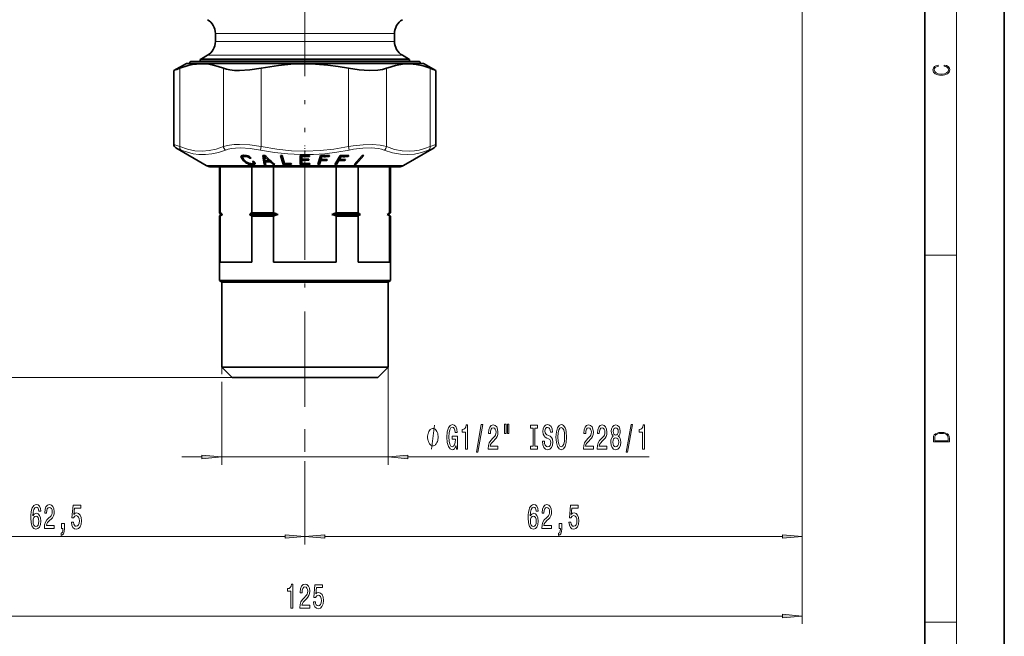
# Model space of a CAD drawing. Extents: x 0 to 210, y 0 to 297.
# Drawn here: x 86 to 210, y 101 to 178 of the extents above; entities that cross this region are included whole.
import ezdxf

# ---------------------------------------------------------------- set-up
doc = ezdxf.new("R2010")
doc.units = 0
doc.linetypes.add('DASHDOT', pattern=[18.5, 12, -3, 0.5, -3])

msp = doc.modelspace()

# ---------------------------------------------------------------- linework, layer by layer
at = {"color": 7, "lineweight": 35}
for p, q in [((210, 0), (210, 297)), ((200, 10), (200, 287)), ((110.870163, 176.360977), (110.870163, 175.346283)), ((133.370163, 176.360977), (133.370163, 175.346283)), ((109.870163, 173.614227), (109.120163, 173.181213)), ((134.370163, 173.614227), (135.120163, 173.181213)), ((107.220161, 172.603394), (105.650505, 171.697144)), ((107.220161, 172.603394), (135.196136, 172.603394)), ((115.288345, 172.853394), (107.870163, 172.853394)), ((108.970161, 173.08548), (133.66037, 173.08548)), ((108.970161, 173.08548), (108.970161, 172.853394)), ((136.370163, 172.853394), (115.288345, 172.853394)), ((133.66037, 173.08548), (135.270157, 173.08548)), ((135.196136, 172.603394), (137.020157, 172.603394)), ((135.270157, 173.08548), (135.270157, 172.853394)), ((137.020157, 172.603394), (138.589813, 171.697144)), ((105.650505, 171.697144), (105.650505, 162.402451)), ((138.589813, 171.697144), (138.589813, 162.402451)), ((109.720161, 159.76416), (105.900513, 161.969437)), ((114.084183, 160.885147), (114.104927, 160.941757)), ((114.091293, 160.812042), (114.084183, 160.885147)), ((114.091293, 160.90451), (114.091293, 160.812042)), ((114.104927, 160.941757), (114.152992, 160.986496)), ((114.124992, 160.960373), (114.124992, 160.725677)), ((114.152992, 160.986496), (114.228653, 161.017349)), ((114.186279, 161), (114.186279, 160.624786)), ((114.228653, 161.017349), (114.32843, 161.034668)), ((114.311157, 160.929749), (114.240074, 161.019058)), ((114.311157, 160.929749), (114.311157, 160.467865)), ((114.316101, 160.924377), (114.311157, 160.929749)), ((114.316551, 161.032562), (114.316551, 160.765198)), ((114.322777, 161.033661), (114.322777, 160.813934)), ((114.322777, 160.813934), (114.346672, 160.852158)), ((114.32843, 161.034668), (114.459259, 161.038483)), ((114.346672, 161.035126), (114.346672, 160.852158)), ((114.346672, 160.852158), (114.390686, 160.880981)), ((114.390686, 161.036362), (114.390686, 160.880981)), ((114.390686, 160.880981), (114.457825, 160.897079)), ((114.457825, 161.038452), (114.457825, 160.897079)), ((114.457825, 160.897079), (114.576263, 160.903442)), ((114.622147, 161.028091), (114.459259, 161.038483)), ((114.576263, 161.030884), (114.576263, 160.903442)), ((114.660667, 160.89859), (114.576263, 160.903442)), ((114.737335, 161.012253), (114.622147, 161.028091)), ((114.660667, 161.022736), (114.660667, 160.89859)), ((114.740417, 160.889557), (114.660667, 160.89859)), ((114.843941, 160.988892), (114.737335, 161.012253)), ((114.740417, 161.011566), (114.740417, 160.889557)), ((114.812035, 160.876297), (114.740417, 160.889557)), ((114.812035, 160.99585), (114.812035, 160.876297)), ((114.883461, 160.857468), (114.812035, 160.876297)), ((114.94915, 160.95549), (114.843941, 160.988892)), ((114.883461, 160.976318), (114.883461, 160.857468)), ((114.949493, 160.833054), (114.883461, 160.857468)), ((115.046501, 160.91539), (114.94915, 160.95549)), ((114.949493, 160.955353), (114.949493, 160.833054)), ((115.010864, 160.930038), (115.010864, 160.804138)), ((115.137001, 160.867279), (115.046501, 160.91539)), ((115.065117, 160.905487), (115.065117, 160.769501)), ((115.11644, 160.878204), (115.11644, 160.730255)), ((115.220642, 160.81105), (115.137001, 160.867279)), ((115.178101, 160.839661), (115.178101, 160.669083)), ((116.984238, 159.88266), (116.841461, 161.021179)), ((117.098938, 161.019272), (116.841461, 161.021179)), ((116.984238, 160.344543), (116.899185, 161.020523)), ((117.060921, 161.019379), (117.060921, 160.865143)), ((117.599899, 160.345001), (117.060921, 160.865143)), ((117.137573, 160.348755), (117.060921, 160.865143)), ((119.390083, 159.872253), (119.042786, 161.025986)), ((119.257477, 161.022141), (119.042786, 161.025986)), ((119.390083, 160.334137), (119.182632, 161.02327)), ((119.56414, 160.002853), (119.257477, 161.022141)), ((121.517166, 159.87355), (121.517166, 161.0271)), ((121.73716, 161.022812), (121.73716, 160.888916)), ((121.73716, 160.542633), (121.73716, 160.888916)), ((122.69516, 160.892609), (122.69516, 161.026443)), ((123.736542, 159.872818), (124.083839, 161.026474)), ((123.953201, 160.329987), (124.109482, 160.849411)), ((124.109482, 160.849411), (124.109482, 160.387527)), ((124.109482, 160.849411), (124.150131, 160.848816)), ((124.150116, 160.984467), (124.162239, 161.024765)), ((124.150116, 160.984467), (124.150116, 160.522583)), ((124.150116, 160.522583), (124.25396, 160.867737)), ((124.25396, 161.023117), (124.25396, 160.867737)), ((125.171799, 160.871857), (125.218338, 161.026474)), ((125.171799, 161.025436), (125.171799, 160.871857)), ((125.879807, 159.872818), (126.563843, 161.026474)), ((126.458313, 160.84848), (126.474411, 160.848267)), ((126.474388, 160.875595), (126.474388, 160.522583)), ((126.474388, 160.522583), (126.678917, 160.867737)), ((126.678917, 161.023972), (126.678917, 160.867737)), ((127.55471, 160.871857), (127.64637, 161.026474)), ((127.55471, 161.024445), (127.55471, 160.871857)), ((128.312408, 159.865479), (129.312408, 161.020142)), ((128.50293, 159.865479), (129.50293, 161.020142)), ((129.312408, 161.020142), (129.50293, 161.020142)), ((134.520157, 159.76416), (138.339813, 161.969437)), ((110.120163, 159.620178), (132.651154, 159.620178)), ((110.120163, 159.620178), (110.120163, 159.603394)), ((110.120163, 159.603394), (132.651154, 159.603394)), ((111.370163, 159.603394), (111.370163, 153.803391)), ((111.487442, 159.603394), (111.487442, 153.803391)), ((114.124992, 160.725677), (114.091293, 160.812042)), ((114.186279, 160.624786), (114.124992, 160.725677)), ((114.311157, 160.467865), (114.186279, 160.624786)), ((114.422081, 160.347824), (114.311157, 160.467865)), ((114.316551, 160.765198), (114.322777, 160.813934)), ((114.334175, 160.704498), (114.316551, 160.765198)), ((114.367729, 160.633209), (114.334175, 160.704498)), ((114.423141, 160.552124), (114.367729, 160.633209)), ((114.422081, 160.55368), (114.422081, 160.347824)), ((114.537598, 160.239532), (114.422081, 160.347824)), ((114.499947, 160.457916), (114.423141, 160.552124)), ((114.614609, 160.335419), (114.499947, 160.457916)), ((114.537598, 160.417694), (114.537598, 160.239532)), ((114.657707, 160.143021), (114.537598, 160.239532)), ((114.703392, 160.256119), (114.614609, 160.335419)), ((114.657707, 160.296936), (114.657707, 160.143021)), ((114.780396, 160.060669), (114.657707, 160.143021)), ((114.794571, 160.185562), (114.703392, 160.256119)), ((114.780396, 160.196533), (114.780396, 160.060669)), ((114.906677, 159.99144), (114.780396, 160.060669)), ((114.887138, 160.124954), (114.794571, 160.185562)), ((114.980103, 160.075531), (114.887138, 160.124954)), ((114.906677, 160.114563), (114.906677, 159.99144)), ((115.03582, 159.934479), (114.906677, 159.99144)), ((115.010864, 160.804138), (114.949493, 160.833054)), ((115.077919, 160.036087), (114.980103, 160.075531)), ((115.065117, 160.769501), (115.010864, 160.804138)), ((115.03582, 160.05304), (115.03582, 159.934479)), ((115.169281, 159.892166), (115.03582, 159.934479)), ((115.11644, 160.730255), (115.065117, 160.769501)), ((115.17366, 160.007034), (115.077919, 160.036087)), ((115.178101, 160.669083), (115.11644, 160.730255)), ((115.169281, 160.008362), (115.169281, 159.892166)), ((115.305595, 159.86264), (115.169281, 159.892166)), ((115.272537, 159.988327), (115.17366, 160.007034)), ((115.178101, 160.669083), (115.368622, 160.670517)), ((115.295959, 160.744293), (115.220642, 160.81105)), ((115.375259, 159.981277), (115.272537, 159.988327)), ((115.368622, 160.670517), (115.295959, 160.744293)), ((115.305595, 159.985992), (115.305595, 159.86264)), ((115.493263, 159.845093), (115.305595, 159.86264)), ((115.375259, 159.981277), (115.476913, 159.983932)), ((115.432373, 159.603394), (115.432373, 153.803391)), ((115.476913, 159.983932), (115.53447, 159.994583)), ((115.493263, 159.986938), (115.493263, 159.845093)), ((115.493263, 159.845093), (115.607773, 159.848663)), ((115.528099, 160.264938), (115.71862, 160.266449)), ((115.573898, 160.206039), (115.528099, 160.264938)), ((115.53447, 159.994583), (115.579819, 160.013626)), ((115.573898, 160.265106), (115.573898, 160.206039)), ((115.605042, 160.154053), (115.573898, 160.206039)), ((115.579819, 160.013626), (115.610779, 160.037567)), ((115.605042, 160.265289), (115.605042, 160.154053)), ((115.62326, 160.109009), (115.605042, 160.154053)), ((115.607773, 160.035233), (115.607773, 159.848663)), ((115.607773, 159.848663), (115.700424, 159.862457)), ((115.610779, 160.037567), (115.623352, 160.070923)), ((115.62326, 160.265427), (115.62326, 160.109009)), ((115.623352, 160.070923), (115.62326, 160.109009)), ((115.623352, 160.265427), (115.623352, 160.070923)), ((115.700424, 160.266205), (115.700424, 159.862457)), ((115.700424, 159.862457), (115.773956, 159.88504)), ((115.805229, 160.154327), (115.71862, 160.266449)), ((115.773956, 160.194809), (115.773956, 159.88504)), ((115.773956, 159.88504), (115.821899, 159.919678)), ((115.842247, 160.081268), (115.805229, 160.154327)), ((115.821899, 160.121429), (115.821899, 159.919678)), ((115.821899, 159.919678), (115.851448, 159.963837)), ((115.857414, 160.017349), (115.842247, 160.081268)), ((115.851448, 160.04248), (115.851448, 159.963837)), ((115.851448, 159.963837), (115.857414, 160.017349)), ((117.139915, 160.338425), (116.984238, 160.344543)), ((116.984238, 160.344543), (116.984238, 159.88266)), ((117.190971, 159.874817), (116.984238, 159.88266)), ((117.13987, 160.348709), (117.13987, 160.216537)), ((117.190971, 159.874817), (117.13987, 160.216537)), ((117.599899, 160.547958), (117.599899, 160.345001)), ((117.758186, 160.399551), (117.758186, 160.211472)), ((118.115631, 159.866821), (117.758186, 160.211472)), ((118.115631, 160.065445), (118.115631, 159.866821)), ((118.115631, 159.866821), (118.324242, 159.871155)), ((118.175232, 153.803391), (118.175232, 159.603394)), ((119.390083, 160.334137), (119.390083, 159.872253)), ((119.465103, 160.332336), (119.390083, 160.334137)), ((120.441864, 159.871231), (120.40123, 160.006226)), ((121.737358, 160.330444), (121.517166, 160.335419)), ((121.73716, 160.542633), (121.73716, 160.407578)), ((121.73716, 160.003601), (121.73716, 160.407578)), ((122.615166, 160.409683), (122.615166, 160.544693)), ((122.72316, 159.87355), (122.72316, 160.008484)), ((123.953201, 159.868103), (123.736542, 159.872818)), ((123.953201, 160.329987), (123.874619, 160.331436)), ((123.953201, 159.868103), (124.109482, 160.387527)), ((123.953201, 160.329987), (123.953201, 159.868103)), ((124.891418, 160.388931), (124.932053, 160.523956)), ((124.891418, 160.523224), (124.891418, 160.388931)), ((126.08654, 159.868103), (125.879807, 159.872818)), ((126.065094, 153.803391), (126.065094, 159.603394)), ((126.08654, 159.868103), (126.394356, 160.387527)), ((126.08654, 160.221436), (126.08654, 159.868103)), ((126.394356, 160.740601), (126.394356, 160.387527)), ((127.140472, 160.388931), (127.220505, 160.523956)), ((127.140472, 160.522537), (127.140472, 160.388931)), ((128.312408, 159.865479), (128.50293, 159.865479)), ((128.50293, 160.08548), (128.50293, 159.865479)), ((128.807953, 159.603394), (128.807953, 153.803391)), ((132.651154, 159.620178), (134.120163, 159.620178)), ((132.651154, 159.603394), (134.120163, 159.603394)), ((132.752884, 159.603394), (132.752884, 153.803391)), ((132.870163, 159.603394), (132.870163, 153.803391)), ((134.120163, 159.620178), (134.120163, 159.603394)), ((111.370163, 153.803391), (111.487442, 153.803391)), ((111.57016, 153.603394), (111.370163, 153.803391)), ((111.57016, 153.603394), (111.370163, 153.403397)), ((111.57016, 153.603394), (111.778946, 153.603394)), ((115.140869, 153.603394), (117.062225, 153.603394)), ((115.432373, 153.803391), (116.966339, 153.803391)), ((116.966339, 153.803391), (118.175232, 153.803391)), ((117.062225, 153.603394), (118.758247, 153.603394)), ((125.482079, 153.603394), (129.099457, 153.603394)), ((126.065094, 153.803391), (128.807953, 153.803391)), ((132.46138, 153.603394), (132.670166, 153.603394)), ((132.670166, 153.603394), (132.870163, 153.803391)), ((132.670166, 153.603394), (132.870163, 153.403397)), ((132.752884, 153.803391), (132.870163, 153.803391)), ((111.370163, 153.403397), (111.487442, 153.403397)), ((111.370163, 153.403397), (111.370163, 145.276596)), ((111.487442, 147.603394), (111.487442, 153.403397)), ((115.432373, 147.603394), (115.432373, 153.403397)), ((115.432373, 153.403397), (116.966339, 153.403397)), ((116.966339, 153.403397), (118.175232, 153.403397)), ((118.175232, 153.403397), (118.175232, 147.603394)), ((126.065094, 153.403397), (126.065094, 147.603394)), ((126.065094, 153.403397), (128.807953, 153.403397)), ((128.807953, 147.603394), (128.807953, 153.403397)), ((132.752884, 147.603394), (132.752884, 153.403397)), ((132.752884, 153.403397), (132.870163, 153.403397)), ((132.870163, 153.403397), (132.870163, 145.276596)), ((111.487442, 147.603394), (115.432373, 147.603394)), ((118.175232, 147.603394), (126.065094, 147.603394)), ((128.807953, 147.603394), (132.752884, 147.603394)), ((111.370163, 145.276596), (116.966339, 145.276596)), ((111.670166, 145.103394), (111.370163, 145.276596)), ((111.670166, 145.103394), (117.110168, 145.103394)), ((111.670166, 145.103394), (111.670166, 134.403397)), ((116.966339, 145.276596), (132.870163, 145.276596)), ((117.110168, 145.103394), (132.57016, 145.103394)), ((132.57016, 145.103394), (132.870163, 145.276596)), ((132.57016, 145.103394), (132.57016, 134.403397)), ((111.670166, 134.403397), (117.110168, 134.403397)), ((112.970161, 133.103394), (111.670166, 134.403397)), ((117.110168, 134.403397), (132.57016, 134.403397)), ((131.270157, 133.103394), (132.57016, 134.403397)), ((112.970161, 133.103394), (117.733421, 133.103394)), ((117.733421, 133.103394), (131.270157, 133.103394))]:
    msp.add_line(p, q, dxfattribs=at)
at = {"color": 7, "lineweight": 13}
for p, q in [((204, 6), (204, 291)), ((184.620163, 205.4534), (184.620163, 112.103394)), ((184.620163, 205.4534), (184.620163, 102.103394)), ((131.992966, 176.360977), (110.870163, 176.360977)), ((131.992966, 176.360977), (133.370163, 176.360977)), ((110.870163, 175.346283), (131.992966, 175.346283)), ((131.992966, 175.346283), (133.370163, 175.346283)), ((109.870163, 173.614227), (132.870544, 173.614227)), ((132.870544, 173.614227), (134.370163, 173.614227)), ((106.387367, 171.984863), (106.387367, 162.132843)), ((133.528732, 173.181213), (109.120163, 173.181213)), ((111.872192, 171.984863), (111.872192, 162.132843)), ((116.635338, 171.984863), (116.635338, 162.132843)), ((127.604988, 171.984863), (127.604988, 162.132843)), ((132.368134, 171.984863), (132.368134, 162.132843)), ((133.528732, 173.181213), (135.120163, 173.181213)), ((137.852951, 171.984863), (137.852951, 162.132843)), ((106.387367, 162.132843), (105.650505, 162.402451)), ((116.546883, 161.699829), (116.635338, 162.132843)), ((127.693443, 161.699829), (127.604988, 162.132843)), ((138.589813, 162.402451), (137.852951, 162.132843)), ((106.573654, 161.699829), (105.900513, 161.969437)), ((138.339813, 161.969437), (137.666672, 161.699829)), ((109.720161, 159.76416), (133.002182, 159.76416)), ((133.002182, 159.76416), (134.520157, 159.76416)), ((200, 148.5), (204, 148.5)), ((111.670166, 134.403397), (111.670166, 133.529785)), ((132.57016, 134.403397), (132.57016, 122.103394)), ((117.722412, 133.103394), (28.620163, 133.103394)), ((112.970161, 133.103394), (38.620163, 133.103394)), ((111.670166, 132.540527), (111.670166, 122.103394)), ((122.120163, 126.604111), (122.120163, 125.746025)), ((122.120163, 126.604111), (122.120163, 123.763901)), ((106.670166, 123.103394), (109.179672, 123.103394)), ((111.670166, 123.103394), (132.57016, 123.103394)), ((122.120163, 122.574631), (122.120163, 112.103394)), ((135.060654, 123.103394), (165.382385, 123.103394)), ((122.120163, 119.105927), (122.120163, 112.103394)), ((62.110649, 113.103394), (119.629677, 113.103394)), ((124.610649, 113.103394), (182.129669, 113.103394)), ((62.110649, 103.103394), (182.129669, 103.103394)), ((200, 102.333336), (204, 102.333336))]:
    msp.add_line(p, q, dxfattribs=at)
at = {"color": 7, "linetype": 'DASHDOT', "lineweight": 13}
for p, q in [((122.120163, 275.473083), (122.120163, 163.927551)), ((122.120163, 159.902679), (122.120163, 126.604111))]:
    msp.add_line(p, q, dxfattribs=at)
at = {"color": 7, "linetype": 'DASHDOT', "lineweight": 13, "ltscale": 0.072412}
msp.add_line((122.120163, 159.361511), (122.120163, 162.258011), dxfattribs=at)
at = {"color": 7, "lineweight": 35}
for points in [[(111.872192, 171.984863), (111.21196, 172.218109), (110.578934, 172.385483), (110.05455, 172.480072), (109.538689, 172.532791), (109.026611, 172.54483), (108.513611, 172.516479), (107.994949, 172.447083), (107.465797, 172.335068), (106.387367, 171.984863)], [(111.872192, 171.984863), (112.252548, 171.864349), (112.695465, 171.776901), (113.263268, 171.716782), (113.891891, 171.697128), (115.206459, 171.768936), (116.635338, 171.984863)], [(127.604988, 171.984863), (126.284515, 172.218109), (125.018463, 172.385483), (123.452301, 172.511566), (121.913826, 172.54483), (120.371178, 172.486984), (118.792191, 172.335068), (116.635338, 171.984863)], [(127.60498, 171.984863), (128.943008, 171.778656), (130.186996, 171.698486), (131.279999, 171.74292), (131.873337, 171.837372), (132.368134, 171.984863)], [(135.287567, 172.543243), (134.39679, 172.506531), (133.486679, 172.345001), (132.530594, 172.047592), (132.368134, 171.984863)], [(135.287567, 172.543243), (136.112244, 172.46875), (136.960175, 172.286194), (137.852951, 171.984863)]]:
    msp.add_lwpolyline(points, dxfattribs=at)
at = {"color": 7, "lineweight": 13}
for points in [[(202.439102, 172.234772), (202.669983, 172.193054), (202.842438, 172.099167), (202.948151, 171.959396), (202.984299, 171.779984), (202.925888, 171.563004), (202.753433, 171.400284), (202.469696, 171.295975), (202.085831, 171.260513), (201.707535, 171.295975), (201.432144, 171.398193), (201.262466, 171.558838), (201.204056, 171.775803), (201.237427, 171.946884), (201.332016, 172.082489), (201.482224, 172.176361), (201.676941, 172.220169), (201.676941, 172.355774), (201.415466, 172.30571), (201.215179, 172.186798), (201.087219, 172.007385), (201.039932, 171.775803), (201.112259, 171.504593), (201.198486, 171.391937), (201.3181, 171.295975), (201.646332, 171.164536), (201.854965, 171.129074), (202.088623, 171.118637), (202.327835, 171.129074), (202.536453, 171.164536), (202.870255, 171.293884), (203.078888, 171.500427), (203.148422, 171.771637), (203.098358, 172.011551), (202.962051, 172.195145), (202.739517, 172.316147), (202.439102, 172.370377)], [(138.861633, 125.603394), (138.861633, 125.703392), (138.831635, 125.903397), (138.801636, 126.053391), (138.771622, 126.153397), (138.711624, 126.303391), (138.621628, 126.453392), (138.531631, 126.553391), (138.471634, 126.603394), (138.381622, 126.653397), (138.261627, 126.703392), (138.20163, 126.703392), (138.141632, 126.703392), (138.021622, 126.653397), (137.931625, 126.603394), (137.871628, 126.553391), (137.781631, 126.453392), (137.69162, 126.303391), (137.631622, 126.153397), (137.601624, 126.053391), (137.571625, 125.903397), (137.541626, 125.703392), (137.541626, 125.603394), (137.541626, 125.503395), (137.571625, 125.303391), (137.601624, 125.153397), (137.631622, 125.053391), (137.69162, 124.903397), (137.781631, 124.753395), (137.871628, 124.653397), (137.931625, 124.603394), (138.021622, 124.553391), (138.141632, 124.503395), (138.20163, 124.503395), (138.261627, 124.503395), (138.381622, 124.553391), (138.471634, 124.603394), (138.531631, 124.653397), (138.621628, 124.753395), (138.711624, 124.903397), (138.771622, 125.053391), (138.801636, 125.153397), (138.831635, 125.303391), (138.861633, 125.503395)], [(141.116959, 124.505409), (141.161057, 124.103394), (141.290741, 124.103394), (141.290741, 125.724434), (140.634537, 125.724434), (140.634537, 125.356995), (141.039154, 125.356995), (141.039154, 125.331062), (141.008026, 124.933365), (140.925034, 124.63942), (140.797943, 124.453537), (140.639725, 124.393021), (140.463348, 124.470825), (140.325897, 124.704262), (140.237701, 125.088982), (140.206589, 125.616364), (140.235107, 126.13942), (140.323303, 126.524139), (140.463348, 126.757576), (140.652695, 126.839706), (140.782379, 126.796478), (140.888718, 126.675438), (140.966522, 126.472267), (141.01062, 126.199936), (141.267395, 126.199936), (141.199951, 126.614922), (141.072861, 126.926163), (140.893906, 127.116364), (140.668259, 127.185524), (140.372574, 127.077454), (140.149521, 126.761894), (140.006866, 126.264778), (139.957596, 125.603394), (140.006866, 124.937691), (140.149521, 124.440567), (140.359604, 124.125008), (140.624161, 124.021263), (140.772003, 124.05584), (140.904282, 124.142296), (141.018402, 124.293594)], [(142.307022, 124.103394), (142.543045, 124.103394), (142.543045, 127.125008), (142.366669, 127.125008), (142.319992, 126.86132), (142.226608, 126.684082), (142.083954, 126.580338), (141.886841, 126.545753), (141.886841, 126.238838), (142.307022, 126.238838)], [(143.660477, 123.701378), (143.839447, 123.701378), (144.467102, 127.185524), (144.285553, 127.185524)], [(145.143616, 124.103394), (146.380798, 124.103394), (146.380798, 124.475151), (145.402985, 124.475151), (145.457458, 124.678322), (145.550827, 124.846909), (145.838715, 125.153824), (145.991745, 125.283508), (146.162933, 125.469391), (146.284821, 125.685524), (146.354858, 125.940567), (146.380798, 126.230194), (146.3367, 126.593307), (146.214798, 126.878609), (146.028061, 127.060165), (145.78685, 127.125008), (145.537857, 127.051521), (145.348511, 126.848351), (145.226608, 126.524139), (145.18512, 126.096191), (145.18512, 126.035667), (145.421143, 126.035667), (145.421143, 126.070251), (145.444489, 126.364197), (145.514511, 126.580338), (145.626038, 126.718666), (145.77388, 126.76622), (145.924316, 126.722992), (146.035843, 126.614922), (146.108459, 126.446335), (146.134399, 126.23452), (146.116241, 126.035667), (146.066956, 125.867081), (145.983963, 125.720108), (145.869843, 125.590424), (145.716812, 125.452095), (145.462631, 125.184082), (145.283676, 124.898781), (145.177338, 124.552963), (145.143616, 124.116364)], [(147.212921, 127.211464), (147.212921, 126.035667), (147.389297, 126.035667), (147.389297, 127.211464)], [(147.589005, 127.211464), (147.589005, 126.035667), (147.762787, 126.035667), (147.762787, 127.211464)], [(150.791321, 124.466507), (150.45932, 124.466507), (150.45932, 124.103394), (151.361923, 124.103394), (151.361923, 124.466507), (151.029938, 124.466507), (151.029938, 126.74028), (151.361923, 126.74028), (151.361923, 127.103394), (150.45932, 127.103394), (150.45932, 126.74028), (150.791321, 126.74028)], [(152.212204, 125.093307), (151.976181, 125.093307), (152.028061, 124.635094), (152.157745, 124.29792), (152.357452, 124.094749), (152.627197, 124.021263), (152.894348, 124.090424), (153.094055, 124.280624), (153.221146, 124.578896), (153.267822, 124.972267), (153.228928, 125.326736), (153.119995, 125.55584), (152.943619, 125.707138), (152.707596, 125.819534), (152.505295, 125.901665), (152.373016, 125.996765), (152.297791, 126.135094), (152.27446, 126.351234), (152.297791, 126.545753), (152.365234, 126.692734), (152.468979, 126.792152), (152.611633, 126.826736), (152.756882, 126.783508), (152.871002, 126.666794), (152.946213, 126.472267), (152.982529, 126.20858), (153.218552, 126.20858), (153.218552, 126.217224), (153.177048, 126.623566), (153.055145, 126.926163), (152.86322, 127.116364), (152.603851, 127.181206), (152.370422, 127.116364), (152.188873, 126.934807), (152.072144, 126.653824), (152.030655, 126.29071), (152.064362, 125.966507), (152.162933, 125.746048), (152.318542, 125.599068), (152.531219, 125.486679), (152.741318, 125.387253), (152.899536, 125.292152), (152.995499, 125.153824), (153.029205, 124.929039), (152.998093, 124.699936), (152.917679, 124.527023), (152.795776, 124.418953), (152.637573, 124.384377), (152.461197, 124.431923), (152.326324, 124.570251), (152.240738, 124.795036)], [(153.666824, 125.603394), (153.713501, 124.929039), (153.848373, 124.431923), (154.058456, 124.125008), (154.333389, 124.021263), (154.605728, 124.125008), (154.818405, 124.431923), (154.950684, 124.929039), (154.999969, 125.603394), (154.950684, 126.273422), (154.893616, 126.545753), (154.818405, 126.770538), (154.605728, 127.077454), (154.476044, 127.155266), (154.333389, 127.185524), (154.055862, 127.077454), (153.845779, 126.774864), (153.713501, 126.277748)], [(153.915802, 125.603394), (153.944336, 126.12645), (154.029938, 126.511177), (154.162201, 126.744606), (154.333389, 126.826736), (154.501984, 126.744606), (154.634247, 126.506851), (154.719849, 126.122124), (154.750977, 125.603394), (154.719849, 125.080338), (154.634247, 124.69561), (154.501984, 124.462181), (154.333389, 124.384377), (154.162201, 124.462181), (154.029938, 124.69561), (153.944336, 125.076019)], [(157.123306, 124.103394), (158.360474, 124.103394), (158.360474, 124.475151), (157.38266, 124.475151), (157.437134, 124.678322), (157.530502, 124.846909), (157.818405, 125.153824), (157.971436, 125.283508), (158.142609, 125.469391), (158.264511, 125.685524), (158.334534, 125.940567), (158.360474, 126.230194), (158.316391, 126.593307), (158.194489, 126.878609), (158.007736, 127.060165), (157.766525, 127.125008), (157.517548, 127.051521), (157.328201, 126.848351), (157.206299, 126.524139), (157.164795, 126.096191), (157.164795, 126.035667), (157.400818, 126.035667), (157.400818, 126.070251), (157.424164, 126.364197), (157.494202, 126.580338), (157.605728, 126.718666), (157.753571, 126.76622), (157.903992, 126.722992), (158.015518, 126.614922), (158.088135, 126.446335), (158.114075, 126.23452), (158.095917, 126.035667), (158.046646, 125.867081), (157.963654, 125.720108), (157.849518, 125.590424), (157.696503, 125.452095), (157.442322, 125.184082), (157.263367, 124.898781), (157.157013, 124.552963), (157.123306, 124.116364)], [(158.834686, 124.103394), (160.071869, 124.103394), (160.071869, 124.475151), (159.094055, 124.475151), (159.148514, 124.678322), (159.241882, 124.846909), (159.529785, 125.153824), (159.682816, 125.283508), (159.854004, 125.469391), (159.975891, 125.685524), (160.045929, 125.940567), (160.071869, 126.230194), (160.027771, 126.593307), (159.905869, 126.878609), (159.719116, 127.060165), (159.477905, 127.125008), (159.228928, 127.051521), (159.039581, 126.848351), (158.917679, 126.524139), (158.87619, 126.096191), (158.87619, 126.035667), (159.112213, 126.035667), (159.112213, 126.070251), (159.135559, 126.364197), (159.205582, 126.580338), (159.317108, 126.718666), (159.464951, 126.76622), (159.615387, 126.722992), (159.726898, 126.614922), (159.79953, 126.446335), (159.82547, 126.23452), (159.807312, 126.035667), (159.758026, 125.867081), (159.675034, 125.720108), (159.560913, 125.590424), (159.407883, 125.452095), (159.153702, 125.184082), (158.974747, 124.898781), (158.868408, 124.552963), (158.834686, 124.116364)], [(160.857315, 125.720108), (160.725037, 125.599068), (160.634247, 125.430481), (160.577194, 125.218666), (160.559036, 124.963623), (160.60054, 124.578896), (160.719849, 124.280624), (160.914368, 124.090424), (161.178925, 124.016937), (161.440887, 124.090424), (161.635406, 124.280624), (161.754715, 124.578896), (161.798813, 124.963623), (161.778061, 125.218666), (161.723587, 125.430481), (161.630219, 125.599068), (161.500534, 125.720108), (161.604279, 125.823853), (161.67691, 125.966507), (161.720993, 126.13942), (161.736557, 126.351234), (161.695068, 126.65815), (161.586121, 126.904549), (161.40976, 127.064491), (161.178925, 127.125008), (160.945496, 127.064491), (160.769119, 126.904549), (160.657593, 126.65815), (160.618698, 126.351234), (160.631653, 126.13942), (160.675751, 125.966507)], [(160.865082, 126.31665), (160.885834, 126.506851), (160.94809, 126.653824), (161.046646, 126.744606), (161.178925, 126.77919), (161.308609, 126.744606), (161.407166, 126.653824), (161.469421, 126.506851), (161.492752, 126.31665), (161.469421, 126.122124), (161.407166, 125.970825), (161.308609, 125.871407), (161.178925, 125.841148), (161.046646, 125.875725), (160.94809, 125.970825), (160.885834, 126.122124)], [(162.485687, 123.701378), (162.664658, 123.701378), (163.292328, 127.185524), (163.110764, 127.185524)], [(164.555008, 124.103394), (164.791031, 124.103394), (164.791031, 127.125008), (164.614655, 127.125008), (164.567978, 126.86132), (164.474609, 126.684082), (164.331955, 126.580338), (164.134827, 126.545753), (164.134827, 126.238838), (164.555008, 126.238838)], [(160.808029, 124.972267), (160.831375, 125.201378), (160.906586, 125.37429), (161.0233, 125.486679), (161.178925, 125.525581), (161.33194, 125.486679), (161.448669, 125.37429), (161.52388, 125.201378), (161.54982, 124.972267), (161.52388, 124.725868), (161.448669, 124.539993), (161.33194, 124.418953), (161.178925, 124.380051), (161.0233, 124.418953), (160.906586, 124.539993), (160.831375, 124.725868)], [(201.092789, 125.368179), (201.092789, 125.01561), (203.092789, 125.01561), (203.092789, 125.42868), (203.078888, 125.683205), (203.006561, 125.87722), (202.867477, 126.010742), (202.667191, 126.110878), (202.408508, 126.171379), (202.088623, 126.192245), (201.790985, 126.171379), (201.543411, 126.117134), (201.345917, 126.027428), (201.201279, 125.908516), (201.109482, 125.71032), (201.092789, 125.470406)], [(202.928665, 125.153297), (201.256912, 125.153297), (201.256912, 125.42868), (201.270813, 125.658165), (201.345917, 125.833412), (201.46553, 125.927292), (201.629639, 125.994049), (201.838272, 126.035774), (202.094177, 126.050377), (202.361221, 126.035774), (202.575409, 125.994049), (202.739517, 125.923119), (202.853561, 125.822983), (202.917542, 125.660255), (202.928665, 125.443283)], [(109.179672, 122.885506), (111.670166, 123.103394), (109.179672, 123.321281)], [(135.060654, 123.321281), (132.57016, 123.103394), (135.060654, 122.885506)], [(88.925568, 116.295036), (88.876282, 116.64518), (88.762161, 116.904549), (88.5858, 117.06881), (88.357559, 117.125008), (88.204529, 117.094749), (88.07225, 117.012619), (87.955536, 116.878609), (87.856979, 116.688408), (87.779167, 116.450653), (87.722107, 116.161034), (87.685791, 115.819534), (87.675423, 115.434807), (87.716919, 114.820976), (87.844009, 114.375725), (88.048904, 114.107719), (88.329025, 114.016937), (88.580612, 114.094749), (88.772537, 114.29792), (88.897034, 114.617805), (88.941132, 115.024139), (88.897034, 115.434807), (88.777725, 115.750366), (88.593582, 115.949219), (88.365341, 116.018379), (88.118942, 115.931923), (87.934784, 115.685524), (87.973694, 116.161034), (88.056686, 116.502533), (88.183777, 116.705696), (88.360153, 116.774864), (88.48983, 116.74028), (88.588394, 116.649506), (88.653229, 116.498207), (88.686951, 116.295036)], [(89.381622, 114.103394), (90.61879, 114.103394), (90.61879, 114.475151), (89.640984, 114.475151), (89.69545, 114.678322), (89.788818, 114.846909), (90.076721, 115.153824), (90.229744, 115.283508), (90.400925, 115.469391), (90.522827, 115.685524), (90.592857, 115.940567), (90.61879, 116.230194), (90.574707, 116.593307), (90.452805, 116.878609), (90.266052, 117.060165), (90.024841, 117.125008), (89.775856, 117.051521), (89.586517, 116.848351), (89.464615, 116.524139), (89.423119, 116.096191), (89.423119, 116.035667), (89.659142, 116.035667), (89.659142, 116.070251), (89.68248, 116.364197), (89.75251, 116.580338), (89.864044, 116.718666), (90.011879, 116.76622), (90.162308, 116.722992), (90.273834, 116.614922), (90.346458, 116.446335), (90.372398, 116.23452), (90.35424, 116.035667), (90.304962, 115.867081), (90.221962, 115.720108), (90.107841, 115.590424), (89.954819, 115.452095), (89.700638, 115.184082), (89.521675, 114.898781), (89.415337, 114.552963), (89.381622, 114.116364)], [(92.794014, 114.885811), (92.851074, 114.531349), (92.978165, 114.254692), (93.164902, 114.081779), (93.403519, 114.016937), (93.665482, 114.094749), (93.870377, 114.306564), (94.000061, 114.643738), (94.049347, 115.076019), (94.005249, 115.478035), (93.880753, 115.793594), (93.686234, 115.996765), (93.434647, 116.070251), (93.24012, 116.018379), (93.089691, 115.875725), (93.162308, 116.684082), (93.950783, 116.684082), (93.950783, 117.038551), (92.988541, 117.038551), (92.845886, 115.447777), (93.053375, 115.447777), (93.203812, 115.650948), (93.395737, 115.724434), (93.561737, 115.67688), (93.688828, 115.538551), (93.769226, 115.326736), (93.79776, 115.054405), (93.769226, 114.782066), (93.686234, 114.570251), (93.559143, 114.436249), (93.395737, 114.388695), (93.258278, 114.418953), (93.151939, 114.518379), (93.074127, 114.673996), (93.035217, 114.885811)], [(151.425568, 116.295036), (151.376282, 116.64518), (151.262161, 116.904549), (151.0858, 117.06881), (150.857559, 117.125008), (150.704529, 117.094749), (150.57225, 117.012619), (150.455536, 116.878609), (150.356979, 116.688408), (150.279175, 116.450653), (150.222107, 116.161034), (150.185791, 115.819534), (150.175415, 115.434807), (150.216919, 114.820976), (150.344009, 114.375725), (150.548904, 114.107719), (150.829025, 114.016937), (151.080612, 114.094749), (151.272537, 114.29792), (151.397034, 114.617805), (151.441132, 115.024139), (151.397034, 115.434807), (151.277725, 115.750366), (151.093582, 115.949219), (150.865341, 116.018379), (150.618942, 115.931923), (150.434784, 115.685524), (150.473694, 116.161034), (150.556686, 116.502533), (150.683777, 116.705696), (150.860153, 116.774864), (150.989838, 116.74028), (151.088394, 116.649506), (151.153229, 116.498207), (151.186951, 116.295036)], [(151.881622, 114.103394), (153.11879, 114.103394), (153.11879, 114.475151), (152.140991, 114.475151), (152.19545, 114.678322), (152.288818, 114.846909), (152.576721, 115.153824), (152.729752, 115.283508), (152.900925, 115.469391), (153.022827, 115.685524), (153.092865, 115.940567), (153.11879, 116.230194), (153.074707, 116.593307), (152.952805, 116.878609), (152.766052, 117.060165), (152.524841, 117.125008), (152.275848, 117.051521), (152.086517, 116.848351), (151.964615, 116.524139), (151.923111, 116.096191), (151.923111, 116.035667), (152.159134, 116.035667), (152.159134, 116.070251), (152.18248, 116.364197), (152.252518, 116.580338), (152.364044, 116.718666), (152.511871, 116.76622), (152.662308, 116.722992), (152.773834, 116.614922), (152.846466, 116.446335), (152.872391, 116.23452), (152.854248, 116.035667), (152.804962, 115.867081), (152.72197, 115.720108), (152.607849, 115.590424), (152.454819, 115.452095), (152.200638, 115.184082), (152.021683, 114.898781), (151.915344, 114.552963), (151.881622, 114.116364)], [(155.294006, 114.885811), (155.351074, 114.531349), (155.478165, 114.254692), (155.664902, 114.081779), (155.903519, 114.016937), (156.165482, 114.094749), (156.370377, 114.306564), (156.500061, 114.643738), (156.549347, 115.076019), (156.505249, 115.478035), (156.380753, 115.793594), (156.186234, 115.996765), (155.934647, 116.070251), (155.740112, 116.018379), (155.589691, 115.875725), (155.662308, 116.684082), (156.450775, 116.684082), (156.450775, 117.038551), (155.488541, 117.038551), (155.345886, 115.447777), (155.553375, 115.447777), (155.703812, 115.650948), (155.895737, 115.724434), (156.061737, 115.67688), (156.188828, 115.538551), (156.269226, 115.326736), (156.29776, 115.054405), (156.269226, 114.782066), (156.186234, 114.570251), (156.059143, 114.436249), (155.895737, 114.388695), (155.75827, 114.418953), (155.651932, 114.518379), (155.574127, 114.673996), (155.535217, 114.885811)], [(88.689545, 115.019821), (88.661011, 114.747482), (88.588394, 114.539993), (88.47168, 114.401665), (88.326431, 114.358437), (88.173401, 114.401665), (88.056686, 114.535667), (87.981476, 114.743164), (87.95813, 115.015495), (87.98407, 115.283508), (88.056686, 115.486679), (88.175995, 115.616364), (88.336807, 115.66391), (88.476868, 115.616364), (88.588394, 115.491005), (88.661011, 115.287834)], [(151.189545, 115.019821), (151.161011, 114.747482), (151.088394, 114.539993), (150.97168, 114.401665), (150.826431, 114.358437), (150.673401, 114.401665), (150.556686, 114.535667), (150.481476, 114.743164), (150.45813, 115.015495), (150.48407, 115.283508), (150.556686, 115.486679), (150.675995, 115.616364), (150.836807, 115.66391), (150.976868, 115.616364), (151.088394, 115.491005), (151.161011, 115.287834)], [(91.54689, 114.103394), (91.720673, 114.103394), (91.720673, 114.021263), (91.707703, 113.813766), (91.666199, 113.666794), (91.593582, 113.571693), (91.48465, 113.524139), (91.48465, 113.230194), (91.663605, 113.299362), (91.795883, 113.459305), (91.876289, 113.714348), (91.904816, 114.05584), (91.904816, 114.751808), (91.54689, 114.751808)], [(154.04689, 114.103394), (154.220673, 114.103394), (154.220673, 114.021263), (154.207703, 113.813766), (154.166199, 113.666794), (154.093582, 113.571693), (153.98465, 113.524139), (153.98465, 113.230194), (154.163605, 113.299362), (154.295883, 113.459305), (154.376282, 113.714348), (154.404816, 114.05584), (154.404816, 114.751808), (154.04689, 114.751808)], [(119.629677, 112.885506), (122.120163, 113.103394), (119.629677, 113.321281)], [(124.610649, 113.321281), (122.120163, 113.103394), (124.610649, 112.885506)], [(182.129669, 112.885506), (184.620163, 113.103394), (182.129669, 113.321281)], [(120.362091, 104.103394), (120.598114, 104.103394), (120.598114, 107.125008), (120.421745, 107.125008), (120.375061, 106.86132), (120.281693, 106.684082), (120.139038, 106.580338), (119.941917, 106.545753), (119.941917, 106.238838), (120.362091, 106.238838)], [(121.487312, 104.103394), (122.724487, 104.103394), (122.724487, 104.475151), (121.746674, 104.475151), (121.80114, 104.678322), (121.894516, 104.846909), (122.182411, 105.153824), (122.335434, 105.283508), (122.506615, 105.469391), (122.628517, 105.685524), (122.698547, 105.940567), (122.724487, 106.230194), (122.680397, 106.593307), (122.558495, 106.878609), (122.37175, 107.060165), (122.130539, 107.125008), (121.881546, 107.051521), (121.692207, 106.848351), (121.570305, 106.524139), (121.528809, 106.096191), (121.528809, 106.035667), (121.764832, 106.035667), (121.764832, 106.070251), (121.788177, 106.364197), (121.8582, 106.580338), (121.969734, 106.718666), (122.117569, 106.76622), (122.268005, 106.722992), (122.379532, 106.614922), (122.452148, 106.446335), (122.478088, 106.23452), (122.45993, 106.035667), (122.410652, 105.867081), (122.327652, 105.720108), (122.213531, 105.590424), (122.060509, 105.452095), (121.806328, 105.184082), (121.627365, 104.898781), (121.521027, 104.552963), (121.487312, 104.116364)], [(123.188316, 104.885811), (123.245377, 104.531349), (123.372467, 104.254692), (123.559212, 104.081779), (123.797829, 104.016937), (124.059792, 104.094749), (124.264687, 104.306564), (124.394371, 104.643738), (124.443649, 105.076019), (124.399559, 105.478035), (124.275063, 105.793594), (124.080536, 105.996765), (123.828949, 106.070251), (123.63443, 106.018379), (123.483994, 105.875725), (123.556618, 106.684082), (124.345093, 106.684082), (124.345093, 107.038551), (123.382843, 107.038551), (123.240189, 105.447777), (123.447685, 105.447777), (123.598114, 105.650948), (123.790047, 105.724434), (123.956039, 105.67688), (124.08313, 105.538551), (124.163536, 105.326736), (124.192062, 105.054405), (124.163536, 104.782066), (124.080536, 104.570251), (123.953445, 104.436249), (123.790047, 104.388695), (123.65258, 104.418953), (123.546242, 104.518379), (123.468437, 104.673996), (123.429527, 104.885811)], [(182.129669, 102.885506), (184.620163, 103.103394), (182.129669, 103.321281)]]:
    msp.add_lwpolyline(points, close=True, dxfattribs=at)
for points in [[(111.872192, 162.132843), (110.956825, 161.815689), (110.090485, 161.627136), (109.189301, 161.55423), (108.290543, 161.609863), (107.366684, 161.797943), (106.387367, 162.132843)], [(116.635338, 162.132843), (115.205437, 162.335251), (113.892853, 162.402451), (113.24424, 162.382828), (112.660339, 162.322601), (112.237549, 162.242188), (111.872192, 162.132843)], [(127.604988, 162.132843), (125.774246, 161.815689), (124.041565, 161.627136), (122.239204, 161.55423), (120.441689, 161.609863), (118.593971, 161.797943), (116.635338, 162.132843)], [(132.368134, 162.132843), (132.003952, 162.241898), (131.582443, 162.322205), (130.592804, 162.399841), (129.447235, 162.369598), (128.191956, 162.231201), (127.604988, 162.132843)], [(135.281662, 161.556274), (134.346268, 161.600342), (133.386337, 161.787445), (132.368134, 162.132843)], [(137.852951, 162.132843), (137.153595, 161.880005), (136.486115, 161.703308), (135.87886, 161.60083), (135.281662, 161.556274)], [(112.146904, 161.699829), (111.262123, 161.397125), (110.424484, 161.20961), (109.613518, 161.126434), (108.810837, 161.143036), (108.090775, 161.242035), (107.349976, 161.42482), (106.573654, 161.699829)], [(116.546883, 161.699829), (115.227592, 161.902328), (114.01619, 161.969437), (113.417244, 161.949753), (112.877518, 161.889511), (112.486, 161.809113), (112.146927, 161.699829)], [(127.693398, 161.699829), (126.129059, 161.425018), (124.636215, 161.241943), (123.187836, 161.142838), (121.581902, 161.126526), (119.964928, 161.209869), (118.299988, 161.397461), (116.546883, 161.699829)], [(132.093399, 161.699829), (131.755402, 161.808823), (131.365082, 161.889114), (130.450333, 161.966812), (129.39267, 161.936615), (128.234177, 161.798126), (127.693443, 161.699829)], [(135.068054, 161.12326), (134.115128, 161.167374), (133.134521, 161.354568), (132.093399, 161.699829)], [(137.666672, 161.699829), (136.763763, 161.387939), (135.904999, 161.199585), (135.068054, 161.12326)], [(138.021622, 124.103394), (138.381622, 127.103394)]]:
    msp.add_lwpolyline(points, dxfattribs=at)
at = {"color": 7, "lineweight": 35}
for centre, radius, start, end in [((108.870163, 176.360977), 2, 360, 60.000002), ((135.370163, 176.360977), 2, 120.000003, 179.999995), ((108.870163, 175.346283), 2, 299.999998, 0), ((135.370163, 175.346283), 2, 180.000005, 239.999997), ((78.352097, 242.700821), 76.070522, 291.029993, 291.625804), ((107.870163, 172.603394), 0.25, 90.000003, 180.000005), ((110.120163, 171.449158), 2.000006, 120.000003, 125.099627), ((134.120163, 171.449158), 2.000006, 54.900378, 59.999995), ((136.370163, 172.603394), 0.25, 0.000001, 89.999996), ((165.893005, 242.713089), 76.083683, 248.374266, 248.969968), ((106.150497, 162.402451), 0.499991, 179.999486, 240.00083), ((138.089828, 162.402451), 0.499991, 299.999172, 0.000508), ((282.276093, 336.062195), 240.673034, 226.661006, 227.06075), ((122.120163, 186.279099), 25.259189, 268.632081, 271.3044), ((122.120171, 185.740738), 24.854774, 269.117038, 271.325594), ((124.651085, 185.516876), 24.496976, 268.673144, 271.326851), ((124.604561, 184.910294), 24.045126, 269.164542, 271.351767), ((127.10511, 183.324127), 22.304226, 268.609453, 271.390549), ((127.013458, 182.757965), 21.892791, 269.124442, 271.416668), ((110.32016, 160.803391), 1.2, 239.999997, 260.405931), ((117.535118, 180.858246), 20.513344, 268.889552, 270.18095), ((117.614464, 180.371567), 20.160608, 268.651097, 270.408463), ((119.936531, 181.002533), 21.137334, 268.518611, 271.369894), ((119.895912, 181.527557), 21.527258, 269.116929, 271.345032), ((122.120361, 181.675095), 21.809891, 268.415155, 271.583789), ((122.120171, 183.81221), 23.407761, 269.062458, 271.211694), ((122.120171, 184.352448), 23.812902, 269.078414, 271.19108), ((122.120178, 182.200943), 22.200642, 269.011464, 271.556386), ((124.460075, 183.027817), 22.642997, 269.112817, 271.09153), ((124.50071, 183.555878), 23.035951, 269.127953, 271.072911), ((126.728889, 181.0009), 20.616082, 269.070224, 271.143931), ((126.808922, 181.493774), 20.973856, 269.086091, 271.124417), ((133.920166, 160.803391), 1.2, 279.594071, 299.999998), ((114.676971, 158.13858), 5.382075, 233.656978, 237.421108), ((114.676971, 149.068207), 5.382075, 122.578892, 126.343022), ((112.242844, 158.13858), 5.382075, 302.578893, 306.343024), ((112.242844, 149.068207), 5.382075, 53.656976, 57.421107), ((123.093826, 167.189728), 14.261351, 249.824957, 252.301427), ((123.093826, 140.017059), 14.261351, 107.698573, 110.175043), ((121.1465, 167.189728), 14.261351, 287.698568, 290.175044), ((121.1465, 140.017059), 14.261351, 69.824956, 72.301432), ((131.997482, 158.13858), 5.382075, 233.656978, 237.421108), ((131.997482, 149.068207), 5.382075, 122.578892, 126.343022), ((129.563354, 158.13858), 5.382075, 302.578893, 306.343024), ((129.563354, 149.068207), 5.382075, 53.656976, 57.421107)]:
    msp.add_arc(centre, radius, start, end, dxfattribs=at)
at = {"color": 7, "lineweight": 13}
for centre, radius, start, end in [((112.438614, 162.18689), 0.568548, 185.45095, 239.083932), ((131.801712, 162.186905), 0.568545, 300.915701, 354.549072)]:
    msp.add_arc(centre, radius, start, end, dxfattribs=at)
for centre, major_axis, ratio, start_param, end_param in [((106.820381, 162.132843), (-0.189095, -0.46286), 0.848505, 5.0460679968, 6.1302217971), ((137.419952, 162.132843), (0.189095, -0.46286), 0.848504, 0.1529674156, 1.2371187186)]:
    msp.add_ellipse(centre, major_axis=major_axis, ratio=ratio, start_param=start_param, end_param=end_param, dxfattribs=at)
for points in [[(109.179672, 122.885506), (111.670166, 123.103394), (109.179672, 122.885506), (109.179672, 123.321281)], [(135.060654, 123.321281), (132.57016, 123.103394), (135.060654, 123.321281), (135.060654, 122.885506)], [(119.629677, 112.885506), (122.120163, 113.103394), (119.629677, 112.885506), (119.629677, 113.321281)], [(124.610649, 113.321281), (122.120163, 113.103394), (124.610649, 113.321281), (124.610649, 112.885506)], [(182.129669, 112.885506), (184.620163, 113.103394), (182.129669, 112.885506), (182.129669, 113.321281)], [(182.129669, 102.885506), (184.620163, 103.103394), (182.129669, 102.885506), (182.129669, 103.321281)]]:
    msp.add_solid(points, dxfattribs=at)

doc.saveas('drawing.dxf')
